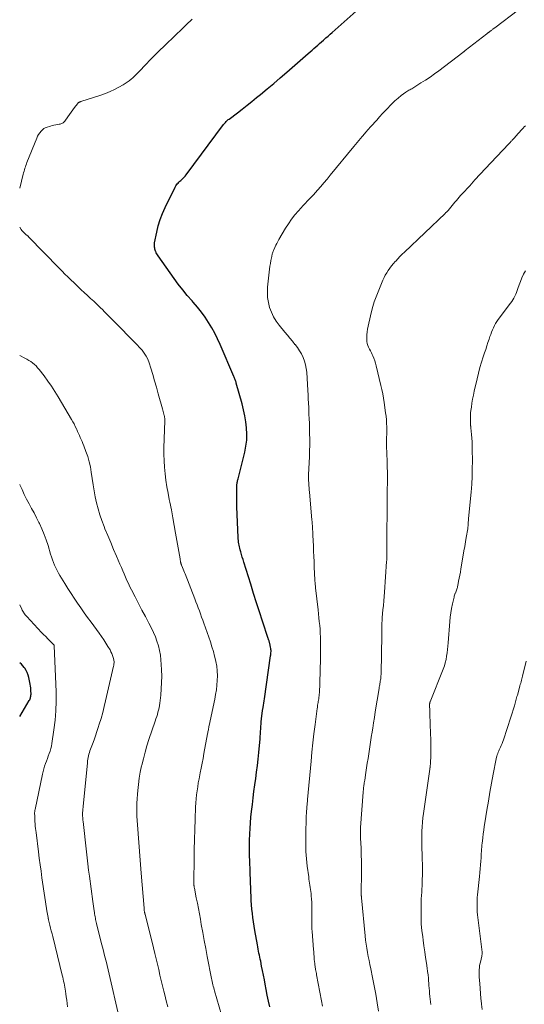
# Model space of a CAD drawing. Units: feet. Extents: x 1915000 to 1920046, y 550000 to 555003.
# Drawn here: x 1915000 to 1915109, y 551777 to 551990 of the extents above; entities that cross this region are included whole.
import ezdxf

# ---------------------------------------------------------------- set-up
doc = ezdxf.new("R2010")
doc.units = ezdxf.units.FT
doc.header["$LTSCALE"] = 100
doc.header["$MEASUREMENT"] = 0
doc.layers.add('CONTOUR INDEX', color=32, linetype='Continuous', lineweight=25)
doc.layers.add('CONTOUR INTERMEDIATE', color=40, linetype='Continuous', lineweight=15)

msp = doc.modelspace()

# ---------------------------------------------------------------- linework, layer by layer
at = {"layer": 'CONTOUR INDEX', "flags": 128}
for points, elevation in [([(1915053.92, 551776.79), (1915053.65, 551778.04), (1915053.4, 551779.3), (1915053.16, 551780.55), (1915052.95, 551781.67), (1915052.77, 551782.64), (1915052.58, 551783.62), (1915052.39, 551784.59), (1915052.19, 551785.57), (1915051.98, 551786.64), (1915051.89, 551787.07), (1915051.8, 551787.51), (1915051.7, 551787.95), (1915051.61, 551788.38), (1915051.52, 551788.82), (1915051.44, 551789.26), (1915051.36, 551789.7), (1915051.28, 551790.14), (1915050.72, 551793.27), (1915050.57, 551794.18), (1915050.43, 551795.1), (1915050.3, 551796.03), (1915050.19, 551796.95), (1915050.1, 551797.88), (1915050.02, 551798.81), (1915049.96, 551799.74), (1915049.92, 551800.67), (1915049.88, 551801.6), (1915049.85, 551802.53), (1915049.81, 551803.46), (1915049.77, 551804.39), (1915049.74, 551805.32), (1915049.71, 551806.03), (1915049.68, 551806.74), (1915049.65, 551807.45), (1915049.62, 551808.16), (1915049.61, 551808.55), (1915049.59, 551809.06), (1915049.57, 551809.58), (1915049.56, 551810.1), (1915049.55, 551810.61), (1915049.54, 551811.13), (1915049.55, 551811.65), (1915049.56, 551812.16), (1915049.58, 551812.68), (1915049.63, 551814.07), (1915049.7, 551815.28), (1915049.78, 551816.49), (1915049.88, 551817.69), (1915050.01, 551818.9), (1915050.18, 551820.45), (1915050.34, 551821.84), (1915050.52, 551823.24), (1915050.7, 551824.64), (1915050.9, 551826.04), (1915051.09, 551827.43), (1915051.27, 551828.83), (1915051.42, 551830.23), (1915051.57, 551831.63), (1915051.84, 551834.56), (1915051.89, 551835.1), (1915051.93, 551835.64), (1915051.97, 551836.18), (1915052, 551836.72), (1915052.01, 551836.75), (1915052.04, 551837.27), (1915052.08, 551837.8), (1915052.12, 551838.32), (1915052.16, 551838.85), (1915052.23, 551839.61), (1915052.25, 551839.75), (1915052.27, 551839.89), (1915052.29, 551840.03), (1915052.31, 551840.17), (1915052.33, 551840.31), (1915052.35, 551840.45), (1915052.38, 551840.59), (1915052.4, 551840.72), (1915052.51, 551841.37), (1915052.59, 551841.83), (1915052.67, 551842.29), (1915052.74, 551842.75), (1915052.81, 551843.21), (1915054.12, 551852.47), (1915054.15, 551852.7), (1915054.18, 551852.93), (1915054.19, 551853.17), (1915054.21, 551853.4), (1915054.21, 551853.64), (1915054.19, 551853.87), (1915054.16, 551854.1), (1915054.12, 551854.33), (1915053.94, 551855.16), (1915053.9, 551855.3), (1915053.87, 551855.43), (1915053.83, 551855.57), (1915053.78, 551855.7), (1915053.73, 551855.84), (1915053.69, 551855.97), (1915053.64, 551856.1), (1915053.6, 551856.24), (1915052.38, 551859.95), (1915051.73, 551861.95), (1915051.09, 551863.94), (1915050.46, 551865.94), (1915049.83, 551867.94), (1915048.36, 551872.69), (1915048.19, 551873.24), (1915048.02, 551873.8), (1915047.86, 551874.35), (1915047.7, 551874.9), (1915047.56, 551875.35), (1915047.47, 551875.68), (1915047.39, 551876.01), (1915047.32, 551876.35), (1915047.26, 551876.68), (1915047.21, 551877.02), (1915047.17, 551877.35), (1915047.14, 551877.69), (1915047.12, 551878.03), (1915046.87, 551884.64), (1915046.86, 551885.18), (1915046.84, 551885.72), (1915046.84, 551886.25), (1915046.84, 551886.79), (1915046.84, 551887.06), (1915046.84, 551887.46), (1915046.84, 551887.87), (1915046.84, 551888.27), (1915046.85, 551888.68), (1915046.85, 551889.08), (1915046.86, 551889.28), (1915046.87, 551889.48), (1915046.89, 551889.68), (1915046.92, 551889.88), (1915046.96, 551890.09), (1915046.99, 551890.29), (1915047.04, 551890.48), (1915047.09, 551890.68), (1915048.55, 551896.43), (1915048.8, 551897.73), (1915048.97, 551899.03), (1915049.01, 551900.33), (1915048.95, 551901.65), (1915048.79, 551902.96), (1915048.58, 551904.27), (1915048.3, 551905.56), (1915047.98, 551906.85), (1915046.71, 551911.3), (1915046.66, 551911.48), (1915046.6, 551911.67), (1915046.54, 551911.85), (1915046.48, 551912.03), (1915046.42, 551912.2), (1915046.35, 551912.38), (1915046.28, 551912.56), (1915046.2, 551912.73), (1915043.25, 551919.61), (1915042.69, 551920.85), (1915042.08, 551922.06), (1915041.42, 551923.25), (1915040.72, 551924.41), (1915039.97, 551925.54), (1915039.18, 551926.64), (1915038.33, 551927.7), (1915037.44, 551928.73), (1915037.18, 551929.02), (1915036.15, 551930.2), (1915035.16, 551931.39), (1915034.21, 551932.63), (1915033.29, 551933.88), (1915029.87, 551938.74), (1915029.72, 551938.96), (1915029.59, 551939.2), (1915029.46, 551939.44), (1915029.35, 551939.68), (1915029.3, 551939.79), (1915029.23, 551939.99), (1915029.17, 551940.19), (1915029.12, 551940.39), (1915029.09, 551940.6), (1915029.08, 551940.64), (1915029.06, 551940.87), (1915029.06, 551941.1), (1915029.08, 551941.33), (1915029.11, 551941.56), (1915029.57, 551943.89), (1915029.89, 551945.26), (1915030.29, 551946.61), (1915030.79, 551947.92), (1915031.36, 551949.21), (1915033.52, 551953.58), (1915033.65, 551953.82), (1915033.8, 551954.05), (1915033.97, 551954.26), (1915034.16, 551954.46), (1915034.36, 551954.64), (1915034.56, 551954.83), (1915034.77, 551955.01), (1915034.97, 551955.2), (1915035.04, 551955.26), (1915035.28, 551955.48), (1915035.5, 551955.71), (1915035.71, 551955.95), (1915035.91, 551956.2), (1915043.94, 551967.05), (1915044.08, 551967.23), (1915044.22, 551967.39), (1915044.36, 551967.55), (1915044.52, 551967.71), (1915044.54, 551967.73), (1915044.69, 551967.87), (1915044.84, 551968.01), (1915045, 551968.14), (1915045.16, 551968.26), (1915046.95, 551969.61), (1915048, 551970.42), (1915049.05, 551971.23), (1915050.08, 551972.05), (1915051.11, 551972.88), (1915051.94, 551973.55), (1915053.37, 551974.74), (1915054.8, 551975.93), (1915056.21, 551977.13), (1915057.62, 551978.35), (1915062.22, 551982.37), (1915062.64, 551982.73), (1915063.05, 551983.09), (1915063.47, 551983.46), (1915063.88, 551983.82), (1915064.29, 551984.19), (1915064.7, 551984.55), (1915065.12, 551984.92), (1915065.53, 551985.28), (1915065.61, 551985.35), (1915066.06, 551985.75), (1915066.51, 551986.14), (1915066.97, 551986.54), (1915067.42, 551986.94), (1915072.59, 551991.5)], 940), ([(1915000, 551839.37), (1915002.06, 551842.84), (1915002.16, 551843.02), (1915002.24, 551843.21), (1915002.31, 551843.4), (1915002.36, 551843.6), (1915002.4, 551843.8), (1915002.43, 551844), (1915002.44, 551844.21), (1915002.44, 551844.41), (1915002.43, 551844.8), (1915002.41, 551845.19), (1915002.38, 551845.59), (1915002.32, 551845.98), (1915002.25, 551846.37), (1915001.96, 551847.79), (1915001.82, 551848.33), (1915001.63, 551848.86), (1915001.38, 551849.36), (1915001.08, 551849.84), (1915001, 551849.96), (1915000.69, 551850.34), (1915000.36, 551850.7), (1915000, 551851.01)], 920)]:
    msp.add_lwpolyline(points, dxfattribs=dict(at, elevation=elevation))
at = {"layer": 'CONTOUR INTERMEDIATE', "flags": 128}
for points, elevation in [([(1915065.33, 551776.9), (1915065.1, 551778.1), (1915064.04, 551783.7), (1915063.99, 551783.98), (1915063.93, 551784.27), (1915063.88, 551784.55), (1915063.83, 551784.84), (1915063.79, 551785.08), (1915063.76, 551785.25), (1915063.74, 551785.41), (1915063.71, 551785.58), (1915063.69, 551785.75), (1915063.67, 551785.91), (1915063.65, 551786.08), (1915063.64, 551786.25), (1915063.62, 551786.41), (1915063.55, 551787.11), (1915063.5, 551787.63), (1915063.45, 551788.14), (1915063.41, 551788.66), (1915063.37, 551789.18), (1915063.07, 551793.07), (1915063.03, 551793.62), (1915063.01, 551794.17), (1915063, 551794.72), (1915062.99, 551795.27), (1915063, 551795.82), (1915063.01, 551796.37), (1915063.01, 551796.92), (1915063.02, 551797.47), (1915063.02, 551797.94), (1915063.02, 551798.64), (1915063, 551799.33), (1915062.96, 551800.03), (1915062.9, 551800.73), (1915062.86, 551801.21), (1915062.81, 551801.66), (1915062.75, 551802.11), (1915062.68, 551802.56), (1915062.61, 551803.01), (1915062.53, 551803.45), (1915062.46, 551803.9), (1915062.39, 551804.34), (1915062.33, 551804.79), (1915062.04, 551807.09), (1915061.87, 551808.69), (1915061.75, 551810.29), (1915061.7, 551811.89), (1915061.71, 551813.5), (1915061.82, 551818.12), (1915061.83, 551818.44), (1915061.85, 551818.76), (1915061.87, 551819.08), (1915061.9, 551819.4), (1915061.91, 551819.55), (1915061.94, 551819.79), (1915061.96, 551820.03), (1915061.98, 551820.28), (1915062.01, 551820.52), (1915062.03, 551820.77), (1915062.05, 551821.01), (1915062.07, 551821.26), (1915062.1, 551821.5), (1915062.84, 551829.74), (1915063.03, 551831.73), (1915063.24, 551833.71), (1915063.47, 551835.69), (1915063.72, 551837.67), (1915064.16, 551841.1), (1915064.2, 551841.36), (1915064.23, 551841.62), (1915064.27, 551841.88), (1915064.32, 551842.14), (1915064.36, 551842.41), (1915064.4, 551842.67), (1915064.44, 551842.93), (1915064.49, 551843.19), (1915064.5, 551843.28), (1915064.54, 551843.58), (1915064.58, 551843.89), (1915064.61, 551844.2), (1915064.64, 551844.51), (1915064.66, 551844.83), (1915064.69, 551845.3), (1915064.72, 551845.77), (1915064.74, 551846.24), (1915064.75, 551846.71), (1915064.89, 551851.87), (1915064.9, 551852.79), (1915064.91, 551853.71), (1915064.91, 551854.63), (1915064.9, 551855.55), (1915064.9, 551855.71), (1915064.87, 551856.55), (1915064.83, 551857.39), (1915064.78, 551858.22), (1915064.71, 551859.06), (1915064.62, 551859.89), (1915064.54, 551860.72), (1915064.45, 551861.55), (1915064.36, 551862.39), (1915063.81, 551867.13), (1915063.77, 551867.51), (1915063.74, 551867.88), (1915063.7, 551868.26), (1915063.68, 551868.64), (1915063.65, 551869.02), (1915063.63, 551869.39), (1915063.61, 551869.77), (1915063.6, 551870.15), (1915063.54, 551871.66), (1915063.5, 551872.8), (1915063.45, 551873.93), (1915063.4, 551875.07), (1915063.36, 551876.2), (1915063.26, 551878.45), (1915063.24, 551878.87), (1915063.22, 551879.28), (1915063.19, 551879.7), (1915063.17, 551880.12), (1915063.14, 551880.54), (1915063.11, 551880.96), (1915063.07, 551881.37), (1915063.03, 551881.79), (1915062.49, 551887.79), (1915062.44, 551888.27), (1915062.41, 551888.74), (1915062.37, 551889.22), (1915062.34, 551889.7), (1915062.3, 551890.36), (1915062.29, 551890.51), (1915062.29, 551890.67), (1915062.29, 551890.82), (1915062.29, 551890.97), (1915062.29, 551891.12), (1915062.3, 551891.27), (1915062.31, 551891.42), (1915062.31, 551891.57), (1915062.48, 551895.42), (1915062.52, 551896.68), (1915062.55, 551897.94), (1915062.55, 551899.2), (1915062.54, 551900.46), (1915062.51, 551902.34), (1915062.5, 551902.66), (1915062.49, 551902.98), (1915062.47, 551903.3), (1915062.45, 551903.63), (1915062.42, 551903.95), (1915062.4, 551904.27), (1915062.38, 551904.59), (1915062.37, 551904.92), (1915062.33, 551906.08), (1915062.29, 551906.98), (1915062.25, 551907.89), (1915062.2, 551908.79), (1915062.15, 551909.69), (1915061.91, 551913.66), (1915061.81, 551914.48), (1915061.66, 551915.28), (1915061.43, 551916.07), (1915061.14, 551916.84), (1915060.77, 551917.59), (1915060.37, 551918.3), (1915059.9, 551918.98), (1915059.39, 551919.64), (1915059.37, 551919.67), (1915058.82, 551920.32), (1915058.28, 551920.97), (1915057.73, 551921.62), (1915057.19, 551922.28), (1915055.97, 551923.77), (1915055.32, 551924.66), (1915054.74, 551925.6), (1915054.28, 551926.6), (1915053.89, 551927.63), (1915053.63, 551928.71), (1915053.46, 551929.79), (1915053.42, 551930.89), (1915053.47, 551931.99), (1915053.81, 551935.26), (1915053.89, 551935.88), (1915053.97, 551936.51), (1915054.08, 551937.13), (1915054.19, 551937.75), (1915054.36, 551938.62), (1915054.4, 551938.81), (1915054.44, 551938.99), (1915054.49, 551939.17), (1915054.54, 551939.35), (1915054.59, 551939.53), (1915054.65, 551939.71), (1915054.72, 551939.89), (1915054.79, 551940.06), (1915055.02, 551940.59), (1915055.22, 551941.03), (1915055.43, 551941.45), (1915055.66, 551941.87), (1915055.9, 551942.29), (1915057.34, 551944.71), (1915057.97, 551945.69), (1915058.64, 551946.65), (1915059.36, 551947.57), (1915060.11, 551948.46), (1915061.14, 551949.6), (1915061.41, 551949.9), (1915061.69, 551950.19), (1915061.97, 551950.48), (1915062.25, 551950.76), (1915062.54, 551951.05), (1915062.82, 551951.34), (1915063.1, 551951.63), (1915063.37, 551951.93), (1915064.24, 551952.91), (1915064.94, 551953.7), (1915065.63, 551954.5), (1915066.31, 551955.31), (1915066.98, 551956.13), (1915072.07, 551962.36), (1915072.43, 551962.8), (1915072.79, 551963.23), (1915073.15, 551963.66), (1915073.51, 551964.09), (1915073.87, 551964.51), (1915074.05, 551964.72), (1915074.24, 551964.94), (1915074.42, 551965.16), (1915074.6, 551965.37), (1915074.73, 551965.52), (1915074.85, 551965.66), (1915074.97, 551965.8), (1915075.1, 551965.94), (1915075.22, 551966.08), (1915075.35, 551966.23), (1915075.47, 551966.37), (1915075.6, 551966.51), (1915075.73, 551966.65), (1915077, 551968.03), (1915077.64, 551968.74), (1915078.29, 551969.44), (1915078.94, 551970.15), (1915079.59, 551970.85), (1915079.7, 551970.97), (1915080.31, 551971.6), (1915080.94, 551972.2), (1915081.6, 551972.77), (1915082.28, 551973.31), (1915083.29, 551974.07), (1915083.49, 551974.21), (1915083.7, 551974.35), (1915083.91, 551974.47), (1915084.12, 551974.58), (1915084.34, 551974.7), (1915084.56, 551974.81), (1915084.77, 551974.94), (1915084.98, 551975.06), (1915086.54, 551976.04), (1915087.53, 551976.67), (1915088.5, 551977.31), (1915089.45, 551977.99), (1915090.39, 551978.68), (1915095.61, 551982.64), (1915095.67, 551982.69), (1915095.73, 551982.73), (1915095.79, 551982.78), (1915095.85, 551982.83), (1915095.92, 551982.88), (1915095.98, 551982.92), (1915096.04, 551982.97), (1915096.1, 551983.02), (1915100.78, 551986.67), (1915100.84, 551986.72), (1915100.91, 551986.77), (1915100.97, 551986.82), (1915101.04, 551986.87), (1915101.1, 551986.91), (1915101.16, 551986.96), (1915101.23, 551987.01), (1915101.29, 551987.06), (1915101.61, 551987.3), (1915101.72, 551987.38), (1915101.83, 551987.46), (1915101.93, 551987.54), (1915102.04, 551987.61), (1915102.14, 551987.69), (1915102.25, 551987.77), (1915102.35, 551987.85), (1915102.46, 551987.93), (1915107.56, 551991.84)], 944), ([(1915000, 551953.35), (1915000.76, 551956.35), (1915000.84, 551956.67), (1915000.93, 551956.99), (1915001.02, 551957.31), (1915001.12, 551957.63), (1915001.22, 551957.94), (1915001.33, 551958.26), (1915001.45, 551958.57), (1915001.57, 551958.88), (1915003.68, 551964.17), (1915003.86, 551964.56), (1915004.07, 551964.94), (1915004.32, 551965.29), (1915004.6, 551965.62), (1915004.82, 551965.85), (1915005.02, 551966.04), (1915005.23, 551966.2), (1915005.47, 551966.33), (1915005.72, 551966.44), (1915006.65, 551966.75), (1915007.02, 551966.86), (1915007.39, 551966.96), (1915007.76, 551967.03), (1915008.14, 551967.09), (1915008.55, 551967.13), (1915008.72, 551967.16), (1915008.89, 551967.21), (1915009.06, 551967.27), (1915009.22, 551967.35), (1915009.36, 551967.45), (1915009.5, 551967.56), (1915009.62, 551967.68), (1915009.74, 551967.82), (1915010.39, 551968.75), (1915010.75, 551969.25), (1915011.11, 551969.74), (1915011.47, 551970.24), (1915011.83, 551970.73), (1915012.45, 551971.55), (1915012.51, 551971.62), (1915012.57, 551971.69), (1915012.64, 551971.75), (1915012.72, 551971.81), (1915012.79, 551971.85), (1915012.83, 551971.88), (1915012.88, 551971.91), (1915012.93, 551971.93), (1915012.98, 551971.95), (1915013.04, 551971.97), (1915013.09, 551971.98), (1915013.14, 551972), (1915013.2, 551972.02), (1915017.52, 551973.43), (1915018.51, 551973.79), (1915019.49, 551974.18), (1915020.44, 551974.63), (1915021.38, 551975.12), (1915022.33, 551975.66), (1915022.77, 551975.92), (1915023.2, 551976.2), (1915023.61, 551976.51), (1915024.01, 551976.83), (1915024.39, 551977.17), (1915024.77, 551977.52), (1915025.14, 551977.88), (1915025.5, 551978.25), (1915027.47, 551980.3), (1915027.89, 551980.73), (1915028.31, 551981.16), (1915028.73, 551981.59), (1915029.15, 551982.03), (1915029.57, 551982.45), (1915030, 551982.88), (1915030.43, 551983.3), (1915030.86, 551983.72), (1915033.97, 551986.71), (1915034.61, 551987.32), (1915035.24, 551987.92), (1915035.87, 551988.53), (1915036.51, 551989.13), (1915036.62, 551989.24), (1915037.21, 551989.78)], 936), ([(1915077.36, 551775.85), (1915077.1, 551777.68), (1915076.81, 551779.51), (1915076.47, 551781.33), (1915076.11, 551783.14), (1915075.72, 551785.01), (1915075.54, 551785.89), (1915075.36, 551786.77), (1915075.19, 551787.65), (1915075.01, 551788.53), (1915074.86, 551789.41), (1915074.72, 551790.3), (1915074.6, 551791.19), (1915074.5, 551792.08), (1915073.72, 551800.32), (1915073.71, 551800.43), (1915073.7, 551800.53), (1915073.69, 551800.64), (1915073.68, 551800.75), (1915073.68, 551800.86), (1915073.67, 551800.97), (1915073.67, 551801.08), (1915073.67, 551801.18), (1915073.66, 551801.3), (1915073.66, 551801.41), (1915073.66, 551801.53), (1915073.67, 551801.64), (1915073.72, 551805.4), (1915073.73, 551806.8), (1915073.72, 551808.19), (1915073.68, 551809.58), (1915073.63, 551810.98), (1915073.52, 551813.2), (1915073.51, 551813.48), (1915073.5, 551813.76), (1915073.49, 551814.04), (1915073.49, 551814.33), (1915073.49, 551814.61), (1915073.5, 551814.89), (1915073.51, 551815.17), (1915073.53, 551815.45), (1915074.09, 551823.06), (1915074.11, 551823.22), (1915074.12, 551823.37), (1915074.13, 551823.53), (1915074.14, 551823.68), (1915074.16, 551823.84), (1915074.18, 551823.99), (1915074.19, 551824.14), (1915074.21, 551824.3), (1915074.24, 551824.56), (1915074.28, 551824.84), (1915074.32, 551825.13), (1915074.36, 551825.41), (1915074.41, 551825.69), (1915074.66, 551827.33), (1915074.82, 551828.34), (1915074.98, 551829.34), (1915075.13, 551830.35), (1915075.29, 551831.35), (1915075.44, 551832.36), (1915075.6, 551833.36), (1915075.75, 551834.37), (1915075.91, 551835.37), (1915075.96, 551835.7), (1915076.15, 551836.87), (1915076.33, 551838.04), (1915076.52, 551839.21), (1915076.7, 551840.38), (1915077.51, 551845.47), (1915077.56, 551845.73), (1915077.6, 551845.99), (1915077.65, 551846.25), (1915077.69, 551846.51), (1915077.74, 551846.77), (1915077.78, 551847.03), (1915077.82, 551847.29), (1915077.86, 551847.56), (1915077.87, 551847.61), (1915077.9, 551847.9), (1915077.93, 551848.19), (1915077.95, 551848.48), (1915077.96, 551848.77), (1915078.12, 551856.96), (1915078.13, 551857.45), (1915078.13, 551857.93), (1915078.14, 551858.42), (1915078.14, 551858.91), (1915078.14, 551859.59), (1915078.14, 551859.73), (1915078.15, 551859.88), (1915078.15, 551860.03), (1915078.16, 551860.17), (1915078.17, 551860.32), (1915078.18, 551860.46), (1915078.19, 551860.61), (1915078.2, 551860.75), (1915078.36, 551862.39), (1915078.45, 551863.35), (1915078.54, 551864.32), (1915078.62, 551865.29), (1915078.69, 551866.25), (1915079.15, 551872.82), (1915079.17, 551873.09), (1915079.19, 551873.36), (1915079.2, 551873.63), (1915079.21, 551873.9), (1915079.21, 551874.17), (1915079.22, 551874.44), (1915079.22, 551874.71), (1915079.22, 551874.98), (1915079.22, 551878.63), (1915079.22, 551879.71), (1915079.22, 551880.78), (1915079.23, 551881.85), (1915079.24, 551882.93), (1915079.25, 551884), (1915079.26, 551885.07), (1915079.27, 551886.14), (1915079.28, 551887.22), (1915079.31, 551890.98), (1915079.31, 551891.64), (1915079.3, 551892.3), (1915079.29, 551892.96), (1915079.27, 551893.62), (1915079.25, 551894.28), (1915079.23, 551894.93), (1915079.2, 551895.59), (1915079.18, 551896.25), (1915079.13, 551897.53), (1915079.12, 551897.9), (1915079.11, 551898.26), (1915079.11, 551898.62), (1915079.12, 551898.99), (1915079.13, 551899.42), (1915079.13, 551899.57), (1915079.14, 551899.71), (1915079.15, 551899.86), (1915079.16, 551900.01), (1915079.17, 551900.16), (1915079.18, 551900.31), (1915079.18, 551900.46), (1915079.18, 551900.61), (1915079.16, 551901.85), (1915079.13, 551902.62), (1915079.09, 551903.39), (1915079.01, 551904.16), (1915078.92, 551904.92), (1915078.61, 551907.14), (1915078.47, 551908.06), (1915078.3, 551908.98), (1915078.12, 551909.9), (1915077.91, 551910.81), (1915076.9, 551915.04), (1915076.76, 551915.59), (1915076.59, 551916.14), (1915076.39, 551916.68), (1915076.17, 551917.22), (1915076.06, 551917.46), (1915075.87, 551917.87), (1915075.68, 551918.27), (1915075.48, 551918.66), (1915075.26, 551919.05), (1915075.08, 551919.45), (1915074.95, 551919.85), (1915074.88, 551920.28), (1915074.86, 551920.71), (1915074.86, 551921.09), (1915074.9, 551921.72), (1915074.96, 551922.35), (1915075.05, 551922.97), (1915075.17, 551923.59), (1915075.67, 551925.8), (1915076.05, 551927.31), (1915076.49, 551928.81), (1915077.01, 551930.28), (1915077.58, 551931.74), (1915078.33, 551933.5), (1915078.58, 551934.05), (1915078.86, 551934.59), (1915079.17, 551935.11), (1915079.5, 551935.63), (1915079.86, 551936.12), (1915080.23, 551936.61), (1915080.62, 551937.08), (1915081.02, 551937.54), (1915081.1, 551937.63), (1915081.56, 551938.13), (1915082.02, 551938.61), (1915082.5, 551939.09), (1915082.98, 551939.56), (1915091.79, 551947.92), (1915091.87, 551948), (1915091.95, 551948.07), (1915092.03, 551948.15), (1915092.11, 551948.24), (1915092.19, 551948.32), (1915092.26, 551948.4), (1915092.34, 551948.49), (1915092.41, 551948.57), (1915092.98, 551949.26), (1915093.28, 551949.62), (1915093.58, 551949.98), (1915093.88, 551950.34), (1915094.18, 551950.7), (1915094.49, 551951.06), (1915094.79, 551951.41), (1915095.1, 551951.76), (1915095.42, 551952.11), (1915097.06, 551953.89), (1915098.2, 551955.13), (1915099.35, 551956.36), (1915100.49, 551957.59), (1915101.64, 551958.81), (1915105.49, 551962.9), (1915105.58, 551963), (1915105.67, 551963.09), (1915105.76, 551963.19), (1915105.85, 551963.29), (1915105.94, 551963.39), (1915106.03, 551963.49), (1915106.12, 551963.59), (1915106.21, 551963.68), (1915106.33, 551963.81), (1915106.48, 551963.98), (1915106.62, 551964.14), (1915106.77, 551964.3), (1915106.92, 551964.46), (1915108.34, 551966.01), (1915108.58, 551966.28), (1915108.83, 551966.55), (1915109.09, 551966.82)], 948), ([(1915044.06, 551773.34), (1915042.03, 551780.21), (1915041.93, 551780.54), (1915041.84, 551780.88), (1915041.75, 551781.22), (1915041.66, 551781.56), (1915041.58, 551781.9), (1915041.5, 551782.24), (1915041.43, 551782.58), (1915041.36, 551782.92), (1915040.45, 551787.65), (1915040.12, 551789.38), (1915039.8, 551791.11), (1915039.48, 551792.84), (1915039.17, 551794.57), (1915038.97, 551795.73), (1915038.76, 551796.88), (1915038.55, 551798.03), (1915038.33, 551799.18), (1915038.1, 551800.33), (1915037.68, 551802.4), (1915037.66, 551802.51), (1915037.64, 551802.62), (1915037.62, 551802.74), (1915037.6, 551802.85), (1915037.58, 551802.97), (1915037.56, 551803.08), (1915037.55, 551803.2), (1915037.54, 551803.31), (1915037.54, 551803.38), (1915037.54, 551803.46), (1915037.53, 551803.54), (1915037.53, 551803.62), (1915037.53, 551803.7), (1915037.54, 551803.78), (1915037.54, 551803.86), (1915037.54, 551803.94), (1915037.54, 551804.02), (1915037.61, 551808.47), (1915037.65, 551810.67), (1915037.7, 551812.86), (1915037.76, 551815.06), (1915037.84, 551817.25), (1915037.94, 551819.88), (1915037.99, 551820.76), (1915038.06, 551821.63), (1915038.15, 551822.51), (1915038.26, 551823.38), (1915038.39, 551824.25), (1915038.53, 551825.12), (1915038.69, 551825.99), (1915038.86, 551826.85), (1915038.94, 551827.22), (1915039.15, 551828.26), (1915039.36, 551829.31), (1915039.56, 551830.36), (1915039.75, 551831.41), (1915040.52, 551835.65), (1915040.56, 551835.88), (1915040.6, 551836.1), (1915040.64, 551836.33), (1915040.69, 551836.55), (1915040.73, 551836.78), (1915040.78, 551837), (1915040.82, 551837.23), (1915040.87, 551837.45), (1915042.08, 551843.11), (1915042.27, 551844.12), (1915042.43, 551845.13), (1915042.54, 551846.15), (1915042.62, 551847.17), (1915042.64, 551848.2), (1915042.61, 551849.22), (1915042.49, 551850.23), (1915042.31, 551851.24), (1915042.29, 551851.34), (1915042.04, 551852.39), (1915041.77, 551853.43), (1915041.46, 551854.46), (1915041.12, 551855.49), (1915039.71, 551859.53), (1915039.48, 551860.19), (1915039.24, 551860.86), (1915039, 551861.52), (1915038.76, 551862.18), (1915038.51, 551862.84), (1915038.26, 551863.5), (1915038, 551864.16), (1915037.75, 551864.81), (1915035.66, 551870.15), (1915035.52, 551870.49), (1915035.39, 551870.84), (1915035.25, 551871.18), (1915035.12, 551871.52), (1915034.92, 551872.02), (1915034.89, 551872.12), (1915034.86, 551872.21), (1915034.82, 551872.31), (1915034.79, 551872.41), (1915034.77, 551872.5), (1915034.74, 551872.6), (1915034.72, 551872.7), (1915034.7, 551872.8), (1915034.69, 551872.87), (1915034.67, 551873), (1915034.64, 551873.14), (1915034.62, 551873.27), (1915034.6, 551873.41), (1915033.64, 551878.94), (1915033.34, 551880.61), (1915033.03, 551882.28), (1915032.71, 551883.95), (1915032.38, 551885.62), (1915032.26, 551886.19), (1915032, 551887.58), (1915031.76, 551888.96), (1915031.55, 551890.36), (1915031.36, 551891.76), (1915031.22, 551893.16), (1915031.13, 551894.56), (1915031.09, 551895.97), (1915031.1, 551897.38), (1915031.27, 551903.15), (1915031.27, 551903.3), (1915031.27, 551903.44), (1915031.27, 551903.59), (1915031.27, 551903.74), (1915031.26, 551903.89), (1915031.24, 551904.04), (1915031.22, 551904.18), (1915031.18, 551904.33), (1915031.12, 551904.6), (1915031.05, 551904.88), (1915030.97, 551905.17), (1915030.9, 551905.45), (1915030.82, 551905.73), (1915029.9, 551909.03), (1915029.51, 551910.4), (1915029.11, 551911.77), (1915028.71, 551913.13), (1915028.29, 551914.5), (1915027.91, 551915.71), (1915027.63, 551916.44), (1915027.3, 551917.14), (1915026.87, 551917.79), (1915026.39, 551918.4), (1915025.86, 551918.99), (1915025.32, 551919.57), (1915024.77, 551920.14), (1915024.22, 551920.71), (1915021.17, 551923.78), (1915020.42, 551924.54), (1915019.67, 551925.3), (1915018.92, 551926.06), (1915018.17, 551926.83), (1915017.97, 551927.04), (1915017.32, 551927.69), (1915016.66, 551928.34), (1915015.98, 551928.97), (1915015.3, 551929.59), (1915014.61, 551930.2), (1915013.93, 551930.83), (1915013.26, 551931.46), (1915012.59, 551932.09), (1915010.18, 551934.42), (1915009.97, 551934.62), (1915009.76, 551934.83), (1915009.55, 551935.04), (1915009.35, 551935.25), (1915009.14, 551935.46), (1915008.94, 551935.67), (1915008.74, 551935.88), (1915008.53, 551936.09), (1915001.93, 551942.85), (1915001.87, 551942.91), (1915001.81, 551942.98), (1915001.74, 551943.04), (1915001.68, 551943.1), (1915001.63, 551943.14), (1915001.59, 551943.17), (1915001.54, 551943.21), (1915001.5, 551943.25), (1915001.45, 551943.29), (1915001.41, 551943.32), (1915001.36, 551943.36), (1915001.32, 551943.4), (1915001.27, 551943.44), (1915000.98, 551943.69), (1915000.79, 551943.87), (1915000.62, 551944.05), (1915000.47, 551944.25), (1915000.32, 551944.46), (1915000, 551944.97)], 936), ([(1915088.67, 551777.28), (1915088.6, 551777.87), (1915088.53, 551778.46), (1915088.47, 551779.05), (1915088.42, 551779.64), (1915088.37, 551780.24), (1915088.32, 551780.83), (1915088.27, 551781.42), (1915088.23, 551782.02), (1915088.21, 551782.27), (1915088.15, 551782.99), (1915088.08, 551783.71), (1915087.99, 551784.43), (1915087.89, 551785.15), (1915087.74, 551786.19), (1915087.55, 551787.43), (1915087.37, 551788.67), (1915087.19, 551789.91), (1915087.01, 551791.15), (1915086.92, 551791.85), (1915086.75, 551793.22), (1915086.63, 551794.59), (1915086.58, 551795.96), (1915086.57, 551797.34), (1915086.59, 551798.71), (1915086.61, 551799.41), (1915086.63, 551800.1), (1915086.67, 551800.8), (1915086.71, 551801.49), (1915086.76, 551802.19), (1915086.8, 551802.89), (1915086.82, 551803.58), (1915086.84, 551804.28), (1915086.85, 551805.18), (1915086.85, 551806.33), (1915086.85, 551807.48), (1915086.83, 551808.63), (1915086.79, 551809.77), (1915086.76, 551810.85), (1915086.73, 551811.81), (1915086.72, 551812.77), (1915086.73, 551813.73), (1915086.75, 551814.69), (1915086.8, 551815.64), (1915086.87, 551816.6), (1915086.97, 551817.55), (1915087.09, 551818.51), (1915088.45, 551828.03), (1915088.46, 551828.08), (1915088.47, 551828.14), (1915088.48, 551828.19), (1915088.49, 551828.25), (1915088.49, 551828.3), (1915088.5, 551828.36), (1915088.51, 551828.41), (1915088.52, 551828.47), (1915088.54, 551828.65), (1915088.56, 551828.79), (1915088.57, 551828.94), (1915088.58, 551829.08), (1915088.59, 551829.23), (1915088.66, 551831.17), (1915088.69, 551832.29), (1915088.69, 551833.41), (1915088.68, 551834.53), (1915088.64, 551835.64), (1915088.46, 551839.99), (1915088.45, 551840.34), (1915088.44, 551840.7), (1915088.43, 551841.05), (1915088.42, 551841.41), (1915088.41, 551841.93), (1915088.41, 551842.02), (1915088.42, 551842.12), (1915088.43, 551842.21), (1915088.44, 551842.3), (1915088.48, 551842.49), (1915088.51, 551842.58), (1915091.35, 551849.63), (1915091.6, 551850.3), (1915091.8, 551850.99), (1915091.96, 551851.69), (1915092.08, 551852.39), (1915092.17, 551853.11), (1915092.25, 551853.82), (1915092.32, 551854.54), (1915092.39, 551855.26), (1915092.78, 551859.87), (1915092.88, 551860.83), (1915093, 551861.79), (1915093.17, 551862.73), (1915093.36, 551863.68), (1915093.69, 551865.11), (1915093.74, 551865.33), (1915093.81, 551865.56), (1915093.88, 551865.78), (1915093.96, 551866), (1915093.97, 551866.03), (1915094.05, 551866.23), (1915094.12, 551866.43), (1915094.2, 551866.64), (1915094.27, 551866.84), (1915094.34, 551867.05), (1915094.4, 551867.26), (1915094.45, 551867.47), (1915094.5, 551867.68), (1915094.68, 551868.57), (1915094.81, 551869.23), (1915094.93, 551869.9), (1915095.05, 551870.56), (1915095.17, 551871.22), (1915095.67, 551874.18), (1915095.83, 551875.13), (1915096, 551876.09), (1915096.16, 551877.04), (1915096.33, 551878), (1915096.66, 551879.88), (1915096.68, 551880), (1915096.69, 551880.32), (1915096.7, 551880.47), (1915096.7, 551880.62), (1915096.71, 551880.77), (1915096.73, 551880.92), (1915096.74, 551881.12), (1915096.76, 551881.37), (1915096.79, 551881.62), (1915096.81, 551881.87), (1915096.83, 551882.12), (1915097.36, 551887.79), (1915097.49, 551889.48), (1915097.58, 551891.16), (1915097.63, 551892.85), (1915097.64, 551894.53), (1915097.62, 551897), (1915097.6, 551897.81), (1915097.57, 551898.61), (1915097.52, 551899.42), (1915097.45, 551900.22), (1915097.32, 551901.66), (1915097.31, 551901.74), (1915097.3, 551901.83), (1915097.29, 551901.91), (1915097.28, 551901.99), (1915097.27, 551902.07), (1915097.26, 551902.15), (1915097.26, 551902.23), (1915097.25, 551902.31), (1915097.22, 551903.24), (1915097.22, 551903.79), (1915097.23, 551904.33), (1915097.27, 551904.88), (1915097.33, 551905.42), (1915097.42, 551906.09), (1915097.55, 551906.97), (1915097.69, 551907.84), (1915097.86, 551908.71), (1915098.05, 551909.58), (1915098.66, 551912.26), (1915098.95, 551913.46), (1915099.27, 551914.64), (1915099.61, 551915.82), (1915099.98, 551916.99), (1915100.26, 551917.83), (1915100.51, 551918.57), (1915100.76, 551919.32), (1915101.01, 551920.07), (1915101.26, 551920.82), (1915101.43, 551921.33), (1915101.6, 551921.82), (1915101.78, 551922.31), (1915101.98, 551922.79), (1915102.18, 551923.26), (1915102.4, 551923.73), (1915102.65, 551924.18), (1915102.92, 551924.62), (1915103.22, 551925.04), (1915105.86, 551928.54), (1915106.13, 551928.9), (1915106.37, 551929.28), (1915106.6, 551929.66), (1915106.8, 551930.06), (1915106.99, 551930.47), (1915107.17, 551930.88), (1915107.33, 551931.3), (1915107.48, 551931.72), (1915107.71, 551932.47), (1915108, 551933.25), (1915108.32, 551934.02), (1915108.69, 551934.77), (1915109.1, 551935.5)], 952), ([(1915031.96, 551776.78), (1915031.62, 551778.07), (1915031.28, 551779.37), (1915031.09, 551780.16), (1915030.8, 551781.33), (1915030.52, 551782.49), (1915030.25, 551783.65), (1915029.99, 551784.82), (1915029.73, 551785.99), (1915029.46, 551787.15), (1915029.17, 551788.32), (1915028.88, 551789.48), (1915027.03, 551796.75), (1915027.01, 551796.83), (1915026.99, 551796.91), (1915026.98, 551796.99), (1915026.96, 551797.06), (1915026.94, 551797.14), (1915026.92, 551797.22), (1915026.91, 551797.3), (1915026.9, 551797.38), (1915026.88, 551797.51), (1915026.86, 551797.66), (1915026.85, 551797.8), (1915026.83, 551797.95), (1915026.82, 551798.09), (1915026.22, 551805.6), (1915026.07, 551807.5), (1915025.92, 551809.39), (1915025.77, 551811.28), (1915025.62, 551813.17), (1915025.46, 551815.07), (1915025.4, 551816.01), (1915025.34, 551816.95), (1915025.3, 551817.9), (1915025.27, 551818.85), (1915025.26, 551819.79), (1915025.28, 551820.74), (1915025.32, 551821.68), (1915025.39, 551822.63), (1915025.46, 551823.43), (1915025.6, 551824.77), (1915025.78, 551826.11), (1915026.02, 551827.43), (1915026.29, 551828.75), (1915026.33, 551828.92), (1915026.67, 551830.31), (1915027.03, 551831.7), (1915027.45, 551833.07), (1915027.89, 551834.43), (1915029.24, 551838.42), (1915029.4, 551838.9), (1915029.55, 551839.37), (1915029.69, 551839.84), (1915029.83, 551840.32), (1915029.95, 551840.8), (1915030.06, 551841.28), (1915030.14, 551841.77), (1915030.21, 551842.26), (1915030.41, 551843.99), (1915030.53, 551845.35), (1915030.61, 551846.71), (1915030.63, 551848.08), (1915030.6, 551849.44), (1915030.54, 551850.63), (1915030.46, 551851.65), (1915030.34, 551852.66), (1915030.14, 551853.66), (1915029.91, 551854.66), (1915029.6, 551855.63), (1915029.26, 551856.59), (1915028.85, 551857.53), (1915028.41, 551858.45), (1915027.85, 551859.53), (1915027.11, 551860.95), (1915026.37, 551862.36), (1915025.63, 551863.78), (1915024.9, 551865.21), (1915024.13, 551866.7), (1915023.78, 551867.38), (1915023.45, 551868.06), (1915023.14, 551868.75), (1915022.83, 551869.44), (1915022.53, 551870.14), (1915022.23, 551870.84), (1915021.93, 551871.53), (1915021.63, 551872.23), (1915020.88, 551873.97), (1915020.25, 551875.45), (1915019.63, 551876.93), (1915019.01, 551878.42), (1915018.4, 551879.9), (1915018.19, 551880.41), (1915017.72, 551881.66), (1915017.28, 551882.91), (1915016.91, 551884.19), (1915016.58, 551885.48), (1915016.29, 551886.78), (1915016.04, 551888.09), (1915015.82, 551889.4), (1915015.62, 551890.72), (1915015.44, 551892.09), (1915015.25, 551893.23), (1915015, 551894.35), (1915014.68, 551895.45), (1915014.3, 551896.54), (1915013.81, 551897.81), (1915013.64, 551898.25), (1915013.46, 551898.68), (1915013.27, 551899.12), (1915013.08, 551899.55), (1915012.89, 551899.99), (1915012.7, 551900.42), (1915012.5, 551900.85), (1915012.31, 551901.28), (1915012.23, 551901.46), (1915011.99, 551901.98), (1915011.74, 551902.49), (1915011.47, 551902.99), (1915011.19, 551903.48), (1915008.32, 551908.33), (1915007.6, 551909.5), (1915006.85, 551910.64), (1915006.06, 551911.76), (1915005.25, 551912.87), (1915004.19, 551914.25), (1915003.87, 551914.63), (1915003.54, 551915), (1915003.17, 551915.33), (1915002.79, 551915.65), (1915002.39, 551915.94), (1915001.98, 551916.22), (1915001.55, 551916.48), (1915001.11, 551916.72), (1915000, 551917.29)], 932), ([(1915021.15, 551775.68), (1915019.52, 551782.9), (1915019.3, 551783.84), (1915019.08, 551784.77), (1915018.86, 551785.7), (1915018.62, 551786.63), (1915018.39, 551787.56), (1915018.15, 551788.49), (1915017.92, 551789.42), (1915017.68, 551790.35), (1915016.58, 551794.77), (1915016.51, 551795.06), (1915016.44, 551795.35), (1915016.38, 551795.65), (1915016.32, 551795.94), (1915016.27, 551796.23), (1915016.22, 551796.53), (1915016.17, 551796.82), (1915016.13, 551797.12), (1915016.07, 551797.51), (1915016, 551798), (1915015.93, 551798.49), (1915015.86, 551798.98), (1915015.8, 551799.47), (1915015.04, 551804.97), (1915014.86, 551806.28), (1915014.69, 551807.6), (1915014.53, 551808.91), (1915014.38, 551810.22), (1915013.66, 551816.74), (1915013.63, 551817.04), (1915013.6, 551817.34), (1915013.59, 551817.63), (1915013.57, 551817.93), (1915013.57, 551818.03), (1915013.57, 551818.28), (1915013.57, 551818.53), (1915013.58, 551818.77), (1915013.6, 551819.02), (1915013.62, 551819.27), (1915013.64, 551819.51), (1915013.66, 551819.76), (1915013.68, 551820), (1915014.62, 551829.44), (1915014.66, 551829.81), (1915014.71, 551830.18), (1915014.78, 551830.54), (1915014.85, 551830.91), (1915014.94, 551831.27), (1915015.04, 551831.63), (1915015.16, 551831.99), (1915015.28, 551832.34), (1915015.7, 551833.44), (1915016.03, 551834.34), (1915016.35, 551835.24), (1915016.66, 551836.15), (1915016.95, 551837.06), (1915017.16, 551837.74), (1915017.54, 551839), (1915017.9, 551840.26), (1915018.23, 551841.53), (1915018.54, 551842.81), (1915020.25, 551850.25), (1915020.29, 551850.42), (1915020.32, 551850.6), (1915020.34, 551850.77), (1915020.35, 551850.95), (1915020.36, 551851.12), (1915020.35, 551851.3), (1915020.32, 551851.47), (1915020.29, 551851.64), (1915020.15, 551852.15), (1915020.03, 551852.57), (1915019.87, 551852.98), (1915019.69, 551853.37), (1915019.48, 551853.76), (1915019.04, 551854.48), (1915018.58, 551855.21), (1915018.12, 551855.93), (1915017.63, 551856.65), (1915017.14, 551857.35), (1915015.4, 551859.75), (1915014.66, 551860.77), (1915013.93, 551861.79), (1915013.2, 551862.82), (1915012.49, 551863.86), (1915011.78, 551864.9), (1915011.08, 551865.95), (1915010.4, 551867.01), (1915009.74, 551868.07), (1915008.68, 551869.79), (1915008.36, 551870.34), (1915008.06, 551870.89), (1915007.79, 551871.46), (1915007.54, 551872.04), (1915007.31, 551872.63), (1915007.09, 551873.22), (1915006.88, 551873.82), (1915006.68, 551874.43), (1915006.11, 551876.27), (1915005.71, 551877.48), (1915005.26, 551878.67), (1915004.77, 551879.85), (1915004.24, 551881.01), (1915004.11, 551881.27), (1915003.61, 551882.28), (1915003.09, 551883.3), (1915002.56, 551884.3), (1915002.02, 551885.3), (1915001.49, 551886.3), (1915000.98, 551887.31), (1915000.5, 551888.34), (1915000.03, 551889.37), (1915000, 551889.45)], 928), ([(1915010.31, 551776.8), (1915010.23, 551777.5), (1915010.14, 551778.21), (1915010.04, 551778.91), (1915009.95, 551779.61), (1915009.87, 551780.14), (1915009.8, 551780.58), (1915009.73, 551781.01), (1915009.65, 551781.45), (1915009.56, 551781.88), (1915009.47, 551782.31), (1915009.38, 551782.74), (1915009.28, 551783.17), (1915009.17, 551783.6), (1915007.12, 551791.95), (1915006.97, 551792.56), (1915006.82, 551793.16), (1915006.67, 551793.77), (1915006.52, 551794.38), (1915006.22, 551795.56), (1915006.21, 551795.58), (1915006.21, 551795.6), (1915006.2, 551795.62), (1915006.2, 551795.64), (1915006.18, 551795.72), (1915006.18, 551795.74), (1915006.17, 551795.76), (1915006.17, 551795.78), (1915006.17, 551795.8), (1915006.15, 551795.89), (1915006.14, 551795.96), (1915006.13, 551796.02), (1915006.12, 551796.09), (1915006.11, 551796.15), (1915006.07, 551796.36), (1915006.04, 551796.52), (1915006.02, 551796.69), (1915005.99, 551796.86), (1915005.96, 551797.03), (1915004.81, 551804.63), (1915004.6, 551806.03), (1915004.4, 551807.43), (1915004.21, 551808.83), (1915004.03, 551810.23), (1915003.52, 551814.36), (1915003.46, 551814.82), (1915003.41, 551815.28), (1915003.37, 551815.74), (1915003.32, 551816.2), (1915003.31, 551816.32), (1915003.28, 551816.72), (1915003.26, 551817.12), (1915003.25, 551817.52), (1915003.24, 551817.92), (1915003.23, 551818.53), (1915003.23, 551818.63), (1915003.23, 551818.73), (1915003.24, 551818.83), (1915003.25, 551818.93), (1915003.26, 551819.03), (1915003.27, 551819.13), (1915003.29, 551819.23), (1915003.31, 551819.32), (1915004.93, 551827), (1915005.06, 551827.57), (1915005.2, 551828.13), (1915005.38, 551828.69), (1915005.56, 551829.24), (1915005.57, 551829.26), (1915005.77, 551829.8), (1915005.97, 551830.33), (1915006.17, 551830.87), (1915006.37, 551831.4), (1915006.55, 551831.94), (1915006.72, 551832.48), (1915006.84, 551833.03), (1915006.95, 551833.59), (1915007.39, 551836.55), (1915007.64, 551838.59), (1915007.82, 551840.64), (1915007.87, 551842.7), (1915007.85, 551844.76), (1915007.46, 551854.67), (1915007.46, 551854.68), (1915007.46, 551854.7), (1915007.45, 551854.72), (1915007.45, 551854.73), (1915007.42, 551854.8), (1915007.41, 551854.81), (1915006.5, 551855.73), (1915006.05, 551856.18), (1915005.61, 551856.63), (1915005.17, 551857.09), (1915004.73, 551857.55), (1915001.51, 551860.98), (1915001.35, 551861.16), (1915001.2, 551861.34), (1915001.05, 551861.54), (1915000.91, 551861.74), (1915000.79, 551861.94), (1915000.66, 551862.15), (1915000.55, 551862.36), (1915000.44, 551862.58), (1915000, 551863.48)], 924), ([(1915099.74, 551776.19), (1915099.61, 551777.35), (1915099.59, 551777.54), (1915099.49, 551778.62), (1915099.39, 551779.69), (1915099.31, 551780.77), (1915099.23, 551781.85), (1915099.14, 551783.2), (1915099.12, 551783.6), (1915099.11, 551784), (1915099.12, 551784.41), (1915099.13, 551784.81), (1915099.17, 551785.22), (1915099.21, 551785.62), (1915099.28, 551786.01), (1915099.36, 551786.41), (1915099.67, 551787.74), (1915099.69, 551787.85), (1915099.71, 551787.96), (1915099.72, 551788.07), (1915099.73, 551788.17), (1915099.74, 551788.28), (1915099.74, 551788.39), (1915099.73, 551788.5), (1915099.72, 551788.61), (1915098.8, 551796.02), (1915098.74, 551796.63), (1915098.68, 551797.25), (1915098.65, 551797.87), (1915098.64, 551798.49), (1915098.64, 551799.11), (1915098.66, 551799.73), (1915098.7, 551800.34), (1915098.75, 551800.96), (1915099.17, 551804.92), (1915099.26, 551805.74), (1915099.33, 551806.56), (1915099.4, 551807.38), (1915099.46, 551808.21), (1915099.51, 551808.95), (1915099.54, 551809.4), (1915099.57, 551809.85), (1915099.59, 551810.31), (1915099.62, 551810.76), (1915099.65, 551811.21), (1915099.69, 551811.66), (1915099.74, 551812.12), (1915099.79, 551812.57), (1915099.88, 551813.27), (1915099.98, 551814.07), (1915100.09, 551814.87), (1915100.21, 551815.66), (1915100.33, 551816.46), (1915100.77, 551819.2), (1915101.09, 551821.15), (1915101.42, 551823.1), (1915101.78, 551825.05), (1915102.15, 551827), (1915102.8, 551830.31), (1915102.86, 551830.6), (1915102.94, 551830.88), (1915103.02, 551831.15), (1915103.12, 551831.43), (1915103.22, 551831.7), (1915103.33, 551831.97), (1915103.44, 551832.23), (1915103.56, 551832.5), (1915103.69, 551832.77), (1915103.87, 551833.17), (1915104.04, 551833.57), (1915104.19, 551833.98), (1915104.33, 551834.39), (1915106.7, 551841.69), (1915106.79, 551841.97), (1915106.88, 551842.26), (1915106.96, 551842.55), (1915107.03, 551842.84), (1915107.11, 551843.13), (1915107.18, 551843.42), (1915107.26, 551843.71), (1915107.34, 551844), (1915107.82, 551845.69), (1915107.9, 551845.99), (1915107.98, 551846.29), (1915108.06, 551846.6), (1915108.14, 551846.9), (1915108.22, 551847.21), (1915108.3, 551847.51), (1915108.38, 551847.82), (1915108.45, 551848.12), (1915109.25, 551851.31)], 956)]:
    msp.add_lwpolyline(points, dxfattribs=dict(at, elevation=elevation))

doc.saveas('drawing.dxf')
